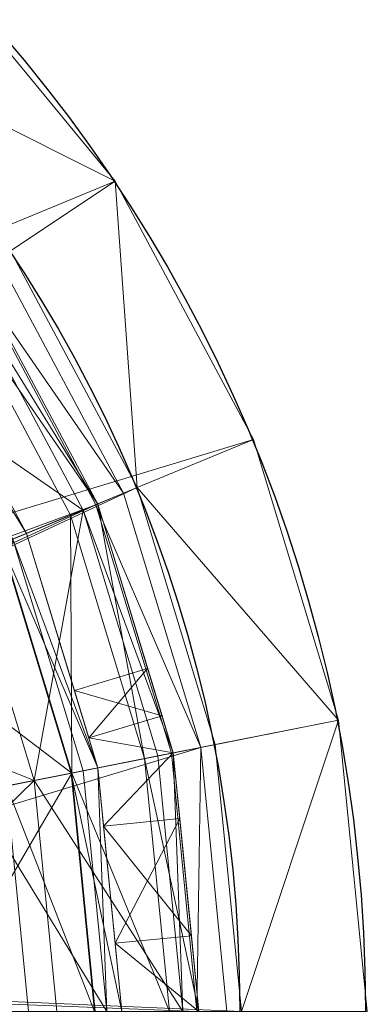
# Model space of a CAD drawing. Units: metres. Extents: x -0.148 to 0.185, y -0.151 to 0.056.
# Drawn here: x 0.043 to 0.056, y 0 to 0.037 of the extents above; entities that cross this region are included whole.
import ezdxf

# ---------------------------------------------------------------- set-up
doc = ezdxf.new("R2010")
doc.units = ezdxf.units.M
doc.header["$MEASUREMENT"] = 0
doc.layers.add('Mobilier 2D', color=202, linetype='Continuous')
doc.layers.add('Mobilier 3D', color=7, linetype='Continuous')

# ---------------------------------------------------------------- blocks, each defined once
blk = doc.blocks.new('spoutnik')
at = {"layer": 'Mobilier 2D'}
for radius in [0.056266, 0.051537]:
    blk.add_circle((0, 0), radius, dxfattribs=at)
at = {"layer": 'Mobilier 3D', "color": 9, "linetype": 'Continuous', "lineweight": 0}
mesh = blk.add_polyface(dxfattribs=at)
corners = [(-0.055255, -0.011063), (0.039837, 0.039765), (0.046843, 0.031228)]
mesh.append_faces([[corners[k] for k in face] for face in [(0, 1, 2)]], dxfattribs={"color": 9})
mesh = blk.add_polyface(dxfattribs=at)
corners = [(0.039837, 0.039765), (0.036493, 0.036421, 0.008773), (0.046843, 0.031228)]
mesh.append_faces([[corners[k] for k in face] for face in [(0, 1, 2)]], dxfattribs={"color": 9})
mesh = blk.add_polyface(dxfattribs=at)
corners = [(0.036493, 0.036421, 0.008773), (0.042912, 0.0286, 0.008773), (0.046843, 0.031228)]
mesh.append_faces([[corners[k] for k in face] for face in [(0, 1, 2)]], dxfattribs={"color": 9})
mesh = blk.add_polyface(dxfattribs=at)
corners = [(-0.055255, -0.011063), (0.046843, 0.031228), (0.05205, 0.021487)]
mesh.append_faces([[corners[k] for k in face] for face in [(0, 1, 2)]], dxfattribs={"color": 9})
mesh = blk.add_polyface(dxfattribs=at)
corners = [(0.046843, 0.031228), (0.042912, 0.0286, 0.008773), (0.047681, 0.019678, 0.008773)]
mesh.append_faces([[corners[k] for k in face] for face in [(0, 1, 2)]], dxfattribs={"color": 9})
mesh = blk.add_polyface(dxfattribs=at)
corners = [(0.05205, 0.021487), (0.046843, 0.031228), (0.047681, 0.019678, 0.008773)]
mesh.append_faces([[corners[k] for k in face] for face in [(0, 1, 2)]], dxfattribs={"color": 9})
mesh = blk.add_polyface(dxfattribs=at)
corners = [(0.047681, 0.019678, 0.008773), (0.042912, 0.0286, 0.008773), (0.008717, 0.003539, 0.013978)]
mesh.append_faces([[corners[k] for k in face] for face in [(0, 1, 2)]], dxfattribs={"color": 9})
mesh = blk.add_polyface(dxfattribs=at)
corners = [(-0.047163, -0.019608, 0.003435), (0.047163, 0.019464, 0.003435), (0.042446, 0.028289, 0.003435)]
mesh.append_faces([[corners[k] for k in face] for face in [(0, 1, 2)]], dxfattribs={"color": 9})
mesh = blk.add_polyface(dxfattribs=at)
corners = [(0.041508, 0.027662, 0.005528), (0.042446, 0.028289, 0.003435), (0.047163, 0.019464, 0.003435)]
mesh.append_faces([[corners[k] for k in face] for face in [(0, 1, 2)]], dxfattribs={"color": 9})
mesh = blk.add_polyface(dxfattribs=at)
corners = [(0.007035, 0.004629, 0.010644), (0.041508, 0.027662, 0.005528), (0.046121, 0.019032, 0.005528)]
mesh.append_faces([[corners[k] for k in face] for face in [(0, 1, 2)]], dxfattribs={"color": 9})
mesh = blk.add_polyface(dxfattribs=at)
corners = [(0.046191, 0.019061, 0.457282), (0.041571, 0.027705, 0.457282), (0.040653, 0.027091, 0.46648)]
mesh.append_faces([[corners[k] for k in face] for face in [(0, 1, 2)]], dxfattribs={"color": 9})
mesh = blk.add_polyface(dxfattribs=at)
corners = [(0.046191, 0.019061, 0.171491), (0.041075, 0.027374, 0.157242), (0.041571, 0.027705, 0.171491)]
mesh.append_faces([[corners[k] for k in face] for face in [(0, 1, 2)]], dxfattribs={"color": 9})
mesh = blk.add_polyface(dxfattribs=at)
corners = [(0.046121, 0.019032, 0.005528), (0.041508, 0.027662, 0.005528), (0.047163, 0.019464, 0.003435)]
mesh.append_faces([[corners[k] for k in face] for face in [(0, 1, 2)]], dxfattribs={"color": 9})
mesh = blk.add_polyface(dxfattribs=at)
corners = [(0.046191, 0.019061, 0.171491), (0.041571, 0.027705, 0.171491), (0.046191, 0.019061, 0.457282)]
mesh.append_faces([[corners[k] for k in face] for face in [(0, 1, 2)]], dxfattribs={"color": 9})
mesh = blk.add_polyface(dxfattribs=at)
corners = [(0.041571, 0.027705, 0.171491), (0.041571, 0.027705, 0.457282), (0.046191, 0.019061, 0.457282)]
mesh.append_faces([[corners[k] for k in face] for face in [(0, 1, 2)]], dxfattribs={"color": 9})
mesh = blk.add_polyface(dxfattribs=at)
corners = [(0.045641, 0.018833, 0.157242), (0.037127, 0.024735, 0.145233), (0.041075, 0.027374, 0.157242)]
mesh.append_faces([[corners[k] for k in face] for face in [(0, 1, 2)]], dxfattribs={"color": 9})
mesh = blk.add_polyface(dxfattribs=at)
corners = [(0.046191, 0.019061, 0.171491), (0.045641, 0.018833, 0.157242), (0.041075, 0.027374, 0.157242)]
mesh.append_faces([[corners[k] for k in face] for face in [(0, 1, 2)]], dxfattribs={"color": 9})
mesh = blk.add_polyface(dxfattribs=at)
corners = [(0.045171, 0.018638, 0.46648), (0.040653, 0.027091, 0.46648), (0.04259, 0.017569, 0.474669)]
mesh.append_faces([[corners[k] for k in face] for face in [(0, 1, 2)]], dxfattribs={"color": 9})
mesh = blk.add_polyface(dxfattribs=at)
corners = [(0.045171, 0.018638, 0.46648), (0.046191, 0.019061, 0.457282), (0.040653, 0.027091, 0.46648)]
mesh.append_faces([[corners[k] for k in face] for face in [(0, 1, 2)]], dxfattribs={"color": 9})
mesh = blk.add_polyface(dxfattribs=at)
corners = [(0.039163, 0.026095, 0.171576), (0.038694, 0.025782, 0.158088), (0.043515, 0.017952, 0.171576)]
mesh.append_faces([[corners[k] for k in face] for face in [(0, 1, 2)]], dxfattribs={"color": 9})
mesh = blk.add_polyface(dxfattribs=at)
corners = [(0.043515, 0.017952, 0.457039), (0.039163, 0.026095, 0.457039), (0.043515, 0.017952, 0.171576)]
mesh.append_faces([[corners[k] for k in face] for face in [(0, 1, 2)]], dxfattribs={"color": 9})
mesh = blk.add_polyface(dxfattribs=at)
corners = [(0.039163, 0.026095, 0.457039), (0.039163, 0.026095, 0.171576), (0.043515, 0.017952, 0.171576)]
mesh.append_faces([[corners[k] for k in face] for face in [(0, 1, 2)]], dxfattribs={"color": 9})
mesh = blk.add_polyface(dxfattribs=at)
corners = [(0.039163, 0.026095, 0.457039), (0.043515, 0.017952, 0.457039), (0.042568, 0.01756, 0.465581)]
mesh.append_faces([[corners[k] for k in face] for face in [(0, 1, 2)]], dxfattribs={"color": 9})
mesh = blk.add_polyface(dxfattribs=at)
corners = [(0.038694, 0.025782, 0.158088), (0.042994, 0.017737, 0.158088), (0.043515, 0.017952, 0.171576)]
mesh.append_faces([[corners[k] for k in face] for face in [(0, 1, 2)]], dxfattribs={"color": 9})
mesh = blk.add_polyface(dxfattribs=at)
corners = [(0.045641, 0.018833, 0.157242), (0.041253, 0.017015, 0.145233), (0.037127, 0.024735, 0.145233)]
mesh.append_faces([[corners[k] for k in face] for face in [(0, 1, 2)]], dxfattribs={"color": 9})
mesh = blk.add_polyface(dxfattribs=at)
corners = [(-0.055255, -0.011063), (0.05205, 0.021487), (0.055256, 0.010919)]
mesh.append_faces([[corners[k] for k in face] for face in [(0, 1, 2)]], dxfattribs={"color": 9})
mesh = blk.add_polyface(dxfattribs=at)
corners = [(0.055256, 0.010919), (0.05205, 0.021487), (0.047681, 0.019678, 0.008773)]
mesh.append_faces([[corners[k] for k in face] for face in [(0, 1, 2)]], dxfattribs={"color": 9})
mesh = blk.add_polyface(dxfattribs=at)
corners = [(0.047681, 0.019678, 0.008773), (0.008717, 0.003539, 0.013978), (0.009254, 0.001769, 0.013978)]
mesh.append_faces([[corners[k] for k in face] for face in [(0, 1, 2)]], dxfattribs={"color": 9})
mesh = blk.add_polyface(dxfattribs=at)
corners = [(0.050618, 0.009996, 0.008773), (0.047681, 0.019678, 0.008773), (0.009254, 0.001769, 0.013978)]
mesh.append_faces([[corners[k] for k in face] for face in [(0, 1, 2)]], dxfattribs={"color": 9})
mesh = blk.add_polyface(dxfattribs=at)
corners = [(0.055256, 0.010919), (0.047681, 0.019678, 0.008773), (0.050618, 0.009996, 0.008773)]
mesh.append_faces([[corners[k] for k in face] for face in [(0, 1, 2)]], dxfattribs={"color": 9})
mesh = blk.add_polyface(dxfattribs=at)
corners = [(-0.047163, -0.019608, 0.003435), (0.050068, 0.009887, 0.003435), (0.047163, 0.019464, 0.003435)]
mesh.append_faces([[corners[k] for k in face] for face in [(0, 1, 2)]], dxfattribs={"color": 9})
mesh = blk.add_polyface(dxfattribs=at)
corners = [(0.046121, 0.019032, 0.005528), (0.047163, 0.019464, 0.003435), (0.050068, 0.009887, 0.003435)]
mesh.append_faces([[corners[k] for k in face] for face in [(0, 1, 2)]], dxfattribs={"color": 9})
mesh = blk.add_polyface(dxfattribs=at)
corners = [(0.007817, 0.003166, 0.010644), (0.007035, 0.004629, 0.010644), (0.046121, 0.019032, 0.005528)]
mesh.append_faces([[corners[k] for k in face] for face in [(0, 1, 2)]], dxfattribs={"color": 9})
mesh = blk.add_polyface(dxfattribs=at)
corners = [(0.008299, 0.001579, 0.010644), (0.007817, 0.003166, 0.010644), (0.046121, 0.019032, 0.005528)]
mesh.append_faces([[corners[k] for k in face] for face in [(0, 1, 2)]], dxfattribs={"color": 9})
mesh = blk.add_polyface(dxfattribs=at)
corners = [(0.008299, 0.001579, 0.010644), (0.046121, 0.019032, 0.005528), (0.048962, 0.009667, 0.005528)]
mesh.append_faces([[corners[k] for k in face] for face in [(0, 1, 2)]], dxfattribs={"color": 9})
mesh = blk.add_polyface(dxfattribs=at)
corners = [(0.046191, 0.019061, 0.457282), (0.045171, 0.018638, 0.46648), (0.047954, 0.009466, 0.46648)]
mesh.append_faces([[corners[k] for k in face] for face in [(0, 1, 2)]], dxfattribs={"color": 9})
mesh = blk.add_polyface(dxfattribs=at)
corners = [(0.049036, 0.009682, 0.171491), (0.045641, 0.018833, 0.157242), (0.046191, 0.019061, 0.171491)]
mesh.append_faces([[corners[k] for k in face] for face in [(0, 1, 2)]], dxfattribs={"color": 9})
mesh = blk.add_polyface(dxfattribs=at)
corners = [(0.048962, 0.009667, 0.005528), (0.046121, 0.019032, 0.005528), (0.050068, 0.009887, 0.003435)]
mesh.append_faces([[corners[k] for k in face] for face in [(0, 1, 2)]], dxfattribs={"color": 9})
mesh = blk.add_polyface(dxfattribs=at)
corners = [(0.046191, 0.019061, 0.457282), (0.049036, 0.009682, 0.457282), (0.049036, 0.009682, 0.359129)]
mesh.append_faces([[corners[k] for k in face] for face in [(0, 1, 2)]], dxfattribs={"color": 9})
mesh = blk.add_polyface(dxfattribs=at)
corners = [(0.046191, 0.019061, 0.457282), (0.049036, 0.009682, 0.359129), (0.048611, 0.011082, 0.356093)]
mesh.append_faces([[corners[k] for k in face] for face in [(0, 1, 2)]], dxfattribs={"color": 9})
mesh = blk.add_polyface(dxfattribs=at)
corners = [(0.048071, 0.012864, 0.344814), (0.046191, 0.019061, 0.457282), (0.048611, 0.011082, 0.356093)]
mesh.append_faces([[corners[k] for k in face] for face in [(0, 1, 2)]], dxfattribs={"color": 9})
mesh = blk.add_polyface(dxfattribs=at)
corners = [(0.048071, 0.012864, 0.344814), (0.048071, 0.012864, 0.332718), (0.046191, 0.019061, 0.457282)]
mesh.append_faces([[corners[k] for k in face] for face in [(0, 1, 2)]], dxfattribs={"color": 9})
mesh = blk.add_polyface(dxfattribs=at)
corners = [(0.048071, 0.012864, 0.332718), (0.049036, 0.009682, 0.171491), (0.046191, 0.019061, 0.457282)]
mesh.append_faces([[corners[k] for k in face] for face in [(0, 1, 2)]], dxfattribs={"color": 9})
mesh = blk.add_polyface(dxfattribs=at)
corners = [(0.049036, 0.009682, 0.171491), (0.046191, 0.019061, 0.171491), (0.046191, 0.019061, 0.457282)]
mesh.append_faces([[corners[k] for k in face] for face in [(0, 1, 2)]], dxfattribs={"color": 9})
mesh = blk.add_polyface(dxfattribs=at)
corners = [(0.049036, 0.009682, 0.457282), (0.046191, 0.019061, 0.457282), (0.047954, 0.009466, 0.46648)]
mesh.append_faces([[corners[k] for k in face] for face in [(0, 1, 2)]], dxfattribs={"color": 9})
mesh = blk.add_polyface(dxfattribs=at)
corners = [(0.043794, 0.008639, 0.145233), (0.041253, 0.017015, 0.145233), (0.045641, 0.018833, 0.157242)]
mesh.append_faces([[corners[k] for k in face] for face in [(0, 1, 2)]], dxfattribs={"color": 9})
mesh = blk.add_polyface(dxfattribs=at)
corners = [(0.045214, 0.008921, 0.474669), (0.045171, 0.018638, 0.46648), (0.04259, 0.017569, 0.474669)]
mesh.append_faces([[corners[k] for k in face] for face in [(0, 1, 2)]], dxfattribs={"color": 9})
mesh = blk.add_polyface(dxfattribs=at)
corners = [(0.043794, 0.008639, 0.145233), (0.045641, 0.018833, 0.157242), (0.048452, 0.009565, 0.157242)]
mesh.append_faces([[corners[k] for k in face] for face in [(0, 1, 2)]], dxfattribs={"color": 9})
mesh = blk.add_polyface(dxfattribs=at)
corners = [(0.045214, 0.008921, 0.474669), (0.047954, 0.009466, 0.46648), (0.045171, 0.018638, 0.46648)]
mesh.append_faces([[corners[k] for k in face] for face in [(0, 1, 2)]], dxfattribs={"color": 9})
mesh = blk.add_polyface(dxfattribs=at)
corners = [(0.049036, 0.009682, 0.171491), (0.048452, 0.009565, 0.157242), (0.045641, 0.018833, 0.157242)]
mesh.append_faces([[corners[k] for k in face] for face in [(0, 1, 2)]], dxfattribs={"color": 9})
mesh = blk.add_polyface(dxfattribs=at)
corners = [(0.042568, 0.01756, 0.465581), (0.043515, 0.017952, 0.457039), (0.046195, 0.009117, 0.457039)]
mesh.append_faces([[corners[k] for k in face] for face in [(0, 1, 2)]], dxfattribs={"color": 9})
mesh = blk.add_polyface(dxfattribs=at)
corners = [(0.043515, 0.017952, 0.171576), (0.042994, 0.017737, 0.158088), (0.046195, 0.009117, 0.171576)]
mesh.append_faces([[corners[k] for k in face] for face in [(0, 1, 2)]], dxfattribs={"color": 9})
mesh = blk.add_polyface(dxfattribs=at)
corners = [(0.043515, 0.017952, 0.457039), (0.043515, 0.017952, 0.171576), (0.045313, 0.012027, 0.332718)]
mesh.append_faces([[corners[k] for k in face] for face in [(0, 1, 2)]], dxfattribs={"color": 9})
mesh = blk.add_polyface(dxfattribs=at)
corners = [(0.043515, 0.017952, 0.457039), (0.045313, 0.012027, 0.332718), (0.045313, 0.012027, 0.344814)]
mesh.append_faces([[corners[k] for k in face] for face in [(0, 1, 2)]], dxfattribs={"color": 9})
mesh = blk.add_polyface(dxfattribs=at)
corners = [(0.045853, 0.010245, 0.356093), (0.043515, 0.017952, 0.457039), (0.045313, 0.012027, 0.344814)]
mesh.append_faces([[corners[k] for k in face] for face in [(0, 1, 2)]], dxfattribs={"color": 9})
mesh = blk.add_polyface(dxfattribs=at)
corners = [(0.045853, 0.010245, 0.356093), (0.046195, 0.009117, 0.359129), (0.043515, 0.017952, 0.457039)]
mesh.append_faces([[corners[k] for k in face] for face in [(0, 1, 2)]], dxfattribs={"color": 9})
mesh = blk.add_polyface(dxfattribs=at)
corners = [(0.046195, 0.009117, 0.359129), (0.046195, 0.009117, 0.457039), (0.043515, 0.017952, 0.457039)]
mesh.append_faces([[corners[k] for k in face] for face in [(0, 1, 2)]], dxfattribs={"color": 9})
mesh = blk.add_polyface(dxfattribs=at)
corners = [(0.043515, 0.017952, 0.171576), (0.046195, 0.009117, 0.171576), (0.046195, 0.009117, 0.318403)]
mesh.append_faces([[corners[k] for k in face] for face in [(0, 1, 2)]], dxfattribs={"color": 9})
mesh = blk.add_polyface(dxfattribs=at)
corners = [(0.043515, 0.017952, 0.171576), (0.046195, 0.009117, 0.318403), (0.045853, 0.010245, 0.32144)]
mesh.append_faces([[corners[k] for k in face] for face in [(0, 1, 2)]], dxfattribs={"color": 9})
mesh = blk.add_polyface(dxfattribs=at)
corners = [(0.043515, 0.017952, 0.171576), (0.045853, 0.010245, 0.32144), (0.045313, 0.012027, 0.332718)]
mesh.append_faces([[corners[k] for k in face] for face in [(0, 1, 2)]], dxfattribs={"color": 9})
mesh = blk.add_polyface(dxfattribs=at)
corners = [(0.045214, 0.008921, 0.474669), (0.04259, 0.017569, 0.474669), (0.036934, 0.015226, 0.483252)]
mesh.append_faces([[corners[k] for k in face] for face in [(0, 1, 2)]], dxfattribs={"color": 9})
mesh = blk.add_polyface(dxfattribs=at)
corners = [(0.045642, 0.009007, 0.158088), (0.042994, 0.017737, 0.158088), (0.041493, 0.008181, 0.14739)]
mesh.append_faces([[corners[k] for k in face] for face in [(0, 1, 2)]], dxfattribs={"color": 9})
mesh = blk.add_polyface(dxfattribs=at)
corners = [(0.042568, 0.01756, 0.465581), (0.04519, 0.008917, 0.465581), (0.042751, 0.008432, 0.472871)]
mesh.append_faces([[corners[k] for k in face] for face in [(0, 1, 2)]], dxfattribs={"color": 9})
mesh = blk.add_polyface(dxfattribs=at)
corners = [(0.04519, 0.008917, 0.465581), (0.042568, 0.01756, 0.465581), (0.046195, 0.009117, 0.457039)]
mesh.append_faces([[corners[k] for k in face] for face in [(0, 1, 2)]], dxfattribs={"color": 9})
mesh = blk.add_polyface(dxfattribs=at)
corners = [(0.042994, 0.017737, 0.158088), (0.045642, 0.009007, 0.158088), (0.046195, 0.009117, 0.171576)]
mesh.append_faces([[corners[k] for k in face] for face in [(0, 1, 2)]], dxfattribs={"color": 9})
mesh = blk.add_polyface(dxfattribs=at)
corners = [(0.043794, 0.008639, 0.145233), (0.032239, 0.013282, 0.135679), (0.041253, 0.017015, 0.145233)]
mesh.append_faces([[corners[k] for k in face] for face in [(0, 1, 2)]], dxfattribs={"color": 9})
mesh = blk.add_polyface(dxfattribs=at)
corners = [(0.045214, 0.008921, 0.474669), (0.036934, 0.015226, 0.483252), (0.039209, 0.007727, 0.483252)]
mesh.append_faces([[corners[k] for k in face] for face in [(0, 1, 2)]], dxfattribs={"color": 9})
mesh = blk.add_polyface(dxfattribs=at)
corners = [(0.043794, 0.008639, 0.145233), (0.034225, 0.006736, 0.135679), (0.032239, 0.013282, 0.135679)]
mesh.append_faces([[corners[k] for k in face] for face in [(0, 1, 2)]], dxfattribs={"color": 9})
mesh = blk.add_polyface(dxfattribs=at)
corners = [(0.045313, 0.012027, 0.344814), (0.045313, 0.012027, 0.332718), (0.048071, 0.012864, 0.344814)]
mesh.append_faces([[corners[k] for k in face] for face in [(0, 1, 2)]], dxfattribs={"color": 9})
mesh = blk.add_polyface(dxfattribs=at)
corners = [(0.045313, 0.012027, 0.332718), (0.048071, 0.012864, 0.332718), (0.048071, 0.012864, 0.344814)]
mesh.append_faces([[corners[k] for k in face] for face in [(0, 1, 2)]], dxfattribs={"color": 9})
mesh = blk.add_polyface(dxfattribs=at)
corners = [(0.045313, 0.012027, 0.344814), (0.048071, 0.012864, 0.344814), (0.048611, 0.011082, 0.356093)]
mesh.append_faces([[corners[k] for k in face] for face in [(0, 1, 2)]], dxfattribs={"color": 9})
mesh = blk.add_polyface(dxfattribs=at)
corners = [(0.045313, 0.012027, 0.332718), (0.045853, 0.010245, 0.32144), (0.048071, 0.012864, 0.332718)]
mesh.append_faces([[corners[k] for k in face] for face in [(0, 1, 2)]], dxfattribs={"color": 9})
mesh = blk.add_polyface(dxfattribs=at)
corners = [(0.045853, 0.010245, 0.32144), (0.048611, 0.011082, 0.32144), (0.048071, 0.012864, 0.332718)]
mesh.append_faces([[corners[k] for k in face] for face in [(0, 1, 2)]], dxfattribs={"color": 9})
mesh = blk.add_polyface(dxfattribs=at)
corners = [(0.048071, 0.012864, 0.332718), (0.048611, 0.011082, 0.32144), (0.049036, 0.009682, 0.171491)]
mesh.append_faces([[corners[k] for k in face] for face in [(0, 1, 2)]], dxfattribs={"color": 9})
mesh = blk.add_polyface(dxfattribs=at)
corners = [(0.045853, 0.010245, 0.356093), (0.045313, 0.012027, 0.344814), (0.048611, 0.011082, 0.356093)]
mesh.append_faces([[corners[k] for k in face] for face in [(0, 1, 2)]], dxfattribs={"color": 9})
mesh = blk.add_polyface(dxfattribs=at)
corners = [(-0.055255, -0.011063), (0.055256, 0.010919), (0.056338, -0.000072)]
mesh.append_faces([[corners[k] for k in face] for face in [(0, 1, 2)]], dxfattribs={"color": 9})
mesh = blk.add_polyface(dxfattribs=at)
corners = [(0.045853, 0.010245, 0.32144), (0.049036, 0.009682, 0.318403), (0.048611, 0.011082, 0.32144)]
mesh.append_faces([[corners[k] for k in face] for face in [(0, 1, 2)]], dxfattribs={"color": 9})
mesh = blk.add_polyface(dxfattribs=at)
corners = [(0.045853, 0.010245, 0.356093), (0.048611, 0.011082, 0.356093), (0.049036, 0.009682, 0.359129)]
mesh.append_faces([[corners[k] for k in face] for face in [(0, 1, 2)]], dxfattribs={"color": 9})
mesh = blk.add_polyface(dxfattribs=at)
corners = [(0.048611, 0.011082, 0.32144), (0.049036, 0.009682, 0.318403), (0.049036, 0.009682, 0.171491)]
mesh.append_faces([[corners[k] for k in face] for face in [(0, 1, 2)]], dxfattribs={"color": 9})
mesh = blk.add_polyface(dxfattribs=at)
corners = [(0.055256, 0.010919), (0.050618, 0.009996, 0.008773), (0.051609, -0.000072, 0.008773)]
mesh.append_faces([[corners[k] for k in face] for face in [(0, 1, 2)]], dxfattribs={"color": 9})
mesh = blk.add_polyface(dxfattribs=at)
corners = [(0.055256, 0.010919), (0.051609, -0.000072, 0.008773), (0.056338, -0.000072)]
mesh.append_faces([[corners[k] for k in face] for face in [(0, 1, 2)]], dxfattribs={"color": 9})
mesh = blk.add_polyface(dxfattribs=at)
corners = [(0.045853, 0.010245, 0.32144), (0.046195, 0.009117, 0.318403), (0.049036, 0.009682, 0.318403)]
mesh.append_faces([[corners[k] for k in face] for face in [(0, 1, 2)]], dxfattribs={"color": 9})
mesh = blk.add_polyface(dxfattribs=at)
corners = [(0.046195, 0.009117, 0.359129), (0.045853, 0.010245, 0.356093), (0.049036, 0.009682, 0.359129)]
mesh.append_faces([[corners[k] for k in face] for face in [(0, 1, 2)]], dxfattribs={"color": 9})
mesh = blk.add_polyface(dxfattribs=at)
corners = [(-0.047163, -0.019608, 0.003435), (0.051049, -0.000072, 0.003435), (0.050068, 0.009887, 0.003435)]
mesh.append_faces([[corners[k] for k in face] for face in [(0, 1, 2)]], dxfattribs={"color": 9})
mesh = blk.add_polyface(dxfattribs=at)
corners = [(0.008299, 0.001579, 0.010644), (0.048962, 0.009667, 0.005528), (0.049921, -0.000072, 0.005528)]
mesh.append_faces([[corners[k] for k in face] for face in [(0, 1, 2)]], dxfattribs={"color": 9})
mesh = blk.add_polyface(dxfattribs=at)
corners = [(0.051609, -0.000072, 0.008773), (0.050618, 0.009996, 0.008773), (0.009254, 0.001769, 0.013978)]
mesh.append_faces([[corners[k] for k in face] for face in [(0, 1, 2)]], dxfattribs={"color": 9})
mesh = blk.add_polyface(dxfattribs=at)
corners = [(0.046195, 0.009117, 0.318403), (0.046412, 0.006922, 0.312501), (0.049036, 0.009682, 0.318403)]
mesh.append_faces([[corners[k] for k in face] for face in [(0, 1, 2)]], dxfattribs={"color": 9})
mesh = blk.add_polyface(dxfattribs=at)
corners = [(0.046412, 0.006922, 0.365032), (0.046195, 0.009117, 0.359129), (0.049036, 0.009682, 0.359129)]
mesh.append_faces([[corners[k] for k in face] for face in [(0, 1, 2)]], dxfattribs={"color": 9})
mesh = blk.add_polyface(dxfattribs=at)
corners = [(0.046412, 0.006922, 0.312501), (0.04928, 0.007205, 0.312501), (0.049036, 0.009682, 0.318403)]
mesh.append_faces([[corners[k] for k in face] for face in [(0, 1, 2)]], dxfattribs={"color": 9})
mesh = blk.add_polyface(dxfattribs=at)
corners = [(0.046412, 0.006922, 0.365032), (0.049036, 0.009682, 0.359129), (0.04928, 0.007205, 0.365032)]
mesh.append_faces([[corners[k] for k in face] for face in [(0, 1, 2)]], dxfattribs={"color": 9})
mesh = blk.add_polyface(dxfattribs=at)
corners = [(0.049997, -0.000072, 0.457282), (0.049036, 0.009682, 0.457282), (0.047954, 0.009466, 0.46648)]
mesh.append_faces([[corners[k] for k in face] for face in [(0, 1, 2)]], dxfattribs={"color": 9})
mesh = blk.add_polyface(dxfattribs=at)
corners = [(0.049401, -0.000072, 0.157242), (0.048452, 0.009565, 0.157242), (0.049036, 0.009682, 0.171491)]
mesh.append_faces([[corners[k] for k in face] for face in [(0, 1, 2)]], dxfattribs={"color": 9})
mesh = blk.add_polyface(dxfattribs=at)
corners = [(0.049921, -0.000072, 0.005528), (0.048962, 0.009667, 0.005528), (0.050068, 0.009887, 0.003435)]
mesh.append_faces([[corners[k] for k in face] for face in [(0, 1, 2)]], dxfattribs={"color": 9})
mesh = blk.add_polyface(dxfattribs=at)
corners = [(0.049036, 0.009682, 0.457282), (0.049997, -0.000072, 0.457282), (0.049997, -0.000072, 0.37101)]
mesh.append_faces([[corners[k] for k in face] for face in [(0, 1, 2)]], dxfattribs={"color": 9})
mesh = blk.add_polyface(dxfattribs=at)
corners = [(0.049036, 0.009682, 0.457282), (0.049997, -0.000072, 0.37101), (0.049715, 0.002789, 0.370424)]
mesh.append_faces([[corners[k] for k in face] for face in [(0, 1, 2)]], dxfattribs={"color": 9})
mesh = blk.add_polyface(dxfattribs=at)
corners = [(0.04928, 0.007205, 0.365032), (0.049036, 0.009682, 0.457282), (0.049715, 0.002789, 0.370424)]
mesh.append_faces([[corners[k] for k in face] for face in [(0, 1, 2)]], dxfattribs={"color": 9})
mesh = blk.add_polyface(dxfattribs=at)
corners = [(0.04928, 0.007205, 0.365032), (0.049036, 0.009682, 0.359129), (0.049036, 0.009682, 0.457282)]
mesh.append_faces([[corners[k] for k in face] for face in [(0, 1, 2)]], dxfattribs={"color": 9})
mesh = blk.add_polyface(dxfattribs=at)
corners = [(0.049401, -0.000072, 0.157242), (0.049036, 0.009682, 0.171491), (0.049997, -0.000072, 0.171491)]
mesh.append_faces([[corners[k] for k in face] for face in [(0, 1, 2)]], dxfattribs={"color": 9})
mesh = blk.add_polyface(dxfattribs=at)
corners = [(0.049036, 0.009682, 0.318403), (0.049997, -0.000072, 0.171491), (0.049036, 0.009682, 0.171491)]
mesh.append_faces([[corners[k] for k in face] for face in [(0, 1, 2)]], dxfattribs={"color": 9})
mesh = blk.add_polyface(dxfattribs=at)
corners = [(0.049036, 0.009682, 0.318403), (0.04928, 0.007205, 0.312501), (0.049997, -0.000072, 0.171491)]
mesh.append_faces([[corners[k] for k in face] for face in [(0, 1, 2)]], dxfattribs={"color": 9})
mesh = blk.add_polyface(dxfattribs=at)
corners = [(0.051049, -0.000072, 0.003435), (0.049921, -0.000072, 0.005528), (0.050068, 0.009887, 0.003435)]
mesh.append_faces([[corners[k] for k in face] for face in [(0, 1, 2)]], dxfattribs={"color": 9})
mesh = blk.add_polyface(dxfattribs=at)
corners = [(0.049401, -0.000072, 0.157242), (0.043794, 0.008639, 0.145233), (0.048452, 0.009565, 0.157242)]
mesh.append_faces([[corners[k] for k in face] for face in [(0, 1, 2)]], dxfattribs={"color": 9})
mesh = blk.add_polyface(dxfattribs=at)
corners = [(0.048893, -0.000072, 0.46648), (0.047954, 0.009466, 0.46648), (0.045214, 0.008921, 0.474669)]
mesh.append_faces([[corners[k] for k in face] for face in [(0, 1, 2)]], dxfattribs={"color": 9})
mesh = blk.add_polyface(dxfattribs=at)
corners = [(0.049997, -0.000072, 0.457282), (0.047954, 0.009466, 0.46648), (0.048893, -0.000072, 0.46648)]
mesh.append_faces([[corners[k] for k in face] for face in [(0, 1, 2)]], dxfattribs={"color": 9})
mesh = blk.add_polyface(dxfattribs=at)
corners = [(0.039977, -0.000072, 0.483252), (0.045214, 0.008921, 0.474669), (0.039209, 0.007727, 0.483252)]
mesh.append_faces([[corners[k] for k in face] for face in [(0, 1, 2)]], dxfattribs={"color": 9})
mesh = blk.add_polyface(dxfattribs=at)
corners = [(0.039977, -0.000072, 0.483252), (0.0461, -0.000072, 0.474669), (0.045214, 0.008921, 0.474669)]
mesh.append_faces([[corners[k] for k in face] for face in [(0, 1, 2)]], dxfattribs={"color": 9})
mesh = blk.add_polyface(dxfattribs=at)
corners = [(0.045642, 0.009007, 0.158088), (0.041493, 0.008181, 0.14739), (0.046536, -0.000072, 0.158088)]
mesh.append_faces([[corners[k] for k in face] for face in [(0, 1, 2)]], dxfattribs={"color": 9})
mesh = blk.add_polyface(dxfattribs=at)
corners = [(0.042751, 0.008432, 0.472871), (0.04519, 0.008917, 0.465581), (0.046075, -0.000072, 0.465581)]
mesh.append_faces([[corners[k] for k in face] for face in [(0, 1, 2)]], dxfattribs={"color": 9})
mesh = blk.add_polyface(dxfattribs=at)
corners = [(0.04519, 0.008917, 0.465581), (0.046195, 0.009117, 0.457039), (0.0471, -0.000072, 0.457039)]
mesh.append_faces([[corners[k] for k in face] for face in [(0, 1, 2)]], dxfattribs={"color": 9})
mesh = blk.add_polyface(dxfattribs=at)
corners = [(0.046075, -0.000072, 0.465581), (0.04519, 0.008917, 0.465581), (0.0471, -0.000072, 0.457039)]
mesh.append_faces([[corners[k] for k in face] for face in [(0, 1, 2)]], dxfattribs={"color": 9})
mesh = blk.add_polyface(dxfattribs=at)
corners = [(0.048893, -0.000072, 0.46648), (0.045214, 0.008921, 0.474669), (0.0461, -0.000072, 0.474669)]
mesh.append_faces([[corners[k] for k in face] for face in [(0, 1, 2)]], dxfattribs={"color": 9})
mesh = blk.add_polyface(dxfattribs=at)
corners = [(0.046195, 0.009117, 0.171576), (0.045642, 0.009007, 0.158088), (0.046536, -0.000072, 0.158088)]
mesh.append_faces([[corners[k] for k in face] for face in [(0, 1, 2)]], dxfattribs={"color": 9})
mesh = blk.add_polyface(dxfattribs=at)
corners = [(0.046195, 0.009117, 0.457039), (0.046195, 0.009117, 0.359129), (0.046412, 0.006922, 0.365032)]
mesh.append_faces([[corners[k] for k in face] for face in [(0, 1, 2)]], dxfattribs={"color": 9})
mesh = blk.add_polyface(dxfattribs=at)
corners = [(0.046846, 0.002507, 0.370424), (0.046195, 0.009117, 0.457039), (0.046412, 0.006922, 0.365032)]
mesh.append_faces([[corners[k] for k in face] for face in [(0, 1, 2)]], dxfattribs={"color": 9})
mesh = blk.add_polyface(dxfattribs=at)
corners = [(0.046846, 0.002507, 0.370424), (0.0471, -0.000072, 0.37101), (0.046195, 0.009117, 0.457039)]
mesh.append_faces([[corners[k] for k in face] for face in [(0, 1, 2)]], dxfattribs={"color": 9})
mesh = blk.add_polyface(dxfattribs=at)
corners = [(0.0471, -0.000072, 0.37101), (0.0471, -0.000072, 0.457039), (0.046195, 0.009117, 0.457039)]
mesh.append_faces([[corners[k] for k in face] for face in [(0, 1, 2)]], dxfattribs={"color": 9})
mesh = blk.add_polyface(dxfattribs=at)
corners = [(0.0471, -0.000072, 0.171576), (0.046195, 0.009117, 0.171576), (0.046536, -0.000072, 0.158088)]
mesh.append_faces([[corners[k] for k in face] for face in [(0, 1, 2)]], dxfattribs={"color": 9})
mesh = blk.add_polyface(dxfattribs=at)
corners = [(0.046195, 0.009117, 0.171576), (0.0471, -0.000072, 0.171576), (0.0471, -0.000072, 0.306523)]
mesh.append_faces([[corners[k] for k in face] for face in [(0, 1, 2)]], dxfattribs={"color": 9})
mesh = blk.add_polyface(dxfattribs=at)
corners = [(0.046195, 0.009117, 0.171576), (0.0471, -0.000072, 0.306523), (0.046846, 0.002507, 0.307109)]
mesh.append_faces([[corners[k] for k in face] for face in [(0, 1, 2)]], dxfattribs={"color": 9})
mesh = blk.add_polyface(dxfattribs=at)
corners = [(0.046195, 0.009117, 0.171576), (0.046846, 0.002507, 0.307109), (0.046412, 0.006922, 0.312501)]
mesh.append_faces([[corners[k] for k in face] for face in [(0, 1, 2)]], dxfattribs={"color": 9})
mesh = blk.add_polyface(dxfattribs=at)
corners = [(0.046195, 0.009117, 0.171576), (0.046412, 0.006922, 0.312501), (0.046195, 0.009117, 0.318403)]
mesh.append_faces([[corners[k] for k in face] for face in [(0, 1, 2)]], dxfattribs={"color": 9})
mesh = blk.add_polyface(dxfattribs=at)
corners = [(0.034895, -0.000072, 0.135679), (0.034225, 0.006736, 0.135679), (0.043794, 0.008639, 0.145233)]
mesh.append_faces([[corners[k] for k in face] for face in [(0, 1, 2)]], dxfattribs={"color": 9})
mesh = blk.add_polyface(dxfattribs=at)
corners = [(0.044652, -0.000072, 0.145233), (0.034895, -0.000072, 0.135679), (0.043794, 0.008639, 0.145233)]
mesh.append_faces([[corners[k] for k in face] for face in [(0, 1, 2)]], dxfattribs={"color": 9})
mesh = blk.add_polyface(dxfattribs=at)
corners = [(0.049401, -0.000072, 0.157242), (0.044652, -0.000072, 0.145233), (0.043794, 0.008639, 0.145233)]
mesh.append_faces([[corners[k] for k in face] for face in [(0, 1, 2)]], dxfattribs={"color": 9})
mesh = blk.add_polyface(dxfattribs=at)
corners = [(0.042751, 0.008432, 0.472871), (0.043589, -0.000072, 0.472871), (0.038063, -0.000072, 0.480617)]
mesh.append_faces([[corners[k] for k in face] for face in [(0, 1, 2)]], dxfattribs={"color": 9})
mesh = blk.add_polyface(dxfattribs=at)
corners = [(0.041493, 0.008181, 0.14739), (0.042306, -0.000072, 0.14739), (0.046536, -0.000072, 0.158088)]
mesh.append_faces([[corners[k] for k in face] for face in [(0, 1, 2)]], dxfattribs={"color": 9})
mesh = blk.add_polyface(dxfattribs=at)
corners = [(0.043589, -0.000072, 0.472871), (0.042751, 0.008432, 0.472871), (0.046075, -0.000072, 0.465581)]
mesh.append_faces([[corners[k] for k in face] for face in [(0, 1, 2)]], dxfattribs={"color": 9})
mesh = blk.add_polyface(dxfattribs=at)
corners = [(0.046412, 0.006922, 0.365032), (0.04928, 0.007205, 0.365032), (0.049715, 0.002789, 0.370424)]
mesh.append_faces([[corners[k] for k in face] for face in [(0, 1, 2)]], dxfattribs={"color": 9})
mesh = blk.add_polyface(dxfattribs=at)
corners = [(0.046412, 0.006922, 0.312501), (0.046846, 0.002507, 0.307109), (0.04928, 0.007205, 0.312501)]
mesh.append_faces([[corners[k] for k in face] for face in [(0, 1, 2)]], dxfattribs={"color": 9})
mesh = blk.add_polyface(dxfattribs=at)
corners = [(0.046846, 0.002507, 0.307109), (0.049715, 0.002789, 0.307109), (0.04928, 0.007205, 0.312501)]
mesh.append_faces([[corners[k] for k in face] for face in [(0, 1, 2)]], dxfattribs={"color": 9})
mesh = blk.add_polyface(dxfattribs=at)
corners = [(0.04928, 0.007205, 0.312501), (0.049715, 0.002789, 0.307109), (0.049997, -0.000072, 0.171491)]
mesh.append_faces([[corners[k] for k in face] for face in [(0, 1, 2)]], dxfattribs={"color": 9})
mesh = blk.add_polyface(dxfattribs=at)
corners = [(0.046846, 0.002507, 0.370424), (0.046412, 0.006922, 0.365032), (0.049715, 0.002789, 0.370424)]
mesh.append_faces([[corners[k] for k in face] for face in [(0, 1, 2)]], dxfattribs={"color": 9})
mesh = blk.add_polyface(dxfattribs=at)
corners = [(0.046846, 0.002507, 0.370424), (0.049715, 0.002789, 0.370424), (0.049997, -0.000072, 0.37101)]
mesh.append_faces([[corners[k] for k in face] for face in [(0, 1, 2)]], dxfattribs={"color": 9})
mesh = blk.add_polyface(dxfattribs=at)
corners = [(0.046846, 0.002507, 0.307109), (0.049997, -0.000072, 0.306523), (0.049715, 0.002789, 0.307109)]
mesh.append_faces([[corners[k] for k in face] for face in [(0, 1, 2)]], dxfattribs={"color": 9})
mesh = blk.add_polyface(dxfattribs=at)
corners = [(0.049715, 0.002789, 0.307109), (0.049997, -0.000072, 0.306523), (0.049997, -0.000072, 0.171491)]
mesh.append_faces([[corners[k] for k in face] for face in [(0, 1, 2)]], dxfattribs={"color": 9})
mesh = blk.add_polyface(dxfattribs=at)
corners = [(0.0471, -0.000072, 0.37101), (0.046846, 0.002507, 0.370424), (0.049997, -0.000072, 0.37101)]
mesh.append_faces([[corners[k] for k in face] for face in [(0, 1, 2)]], dxfattribs={"color": 9})
mesh = blk.add_polyface(dxfattribs=at)
corners = [(0.046846, 0.002507, 0.307109), (0.0471, -0.000072, 0.306523), (0.049997, -0.000072, 0.306523)]
mesh.append_faces([[corners[k] for k in face] for face in [(0, 1, 2)]], dxfattribs={"color": 9})
mesh = blk.add_polyface(dxfattribs=at)
corners = [(0.008299, 0.001579, 0.010644), (0.049921, -0.000072, 0.005528), (0.008461, -0.000072, 0.010644)]
mesh.append_faces([[corners[k] for k in face] for face in [(0, 1, 2)]], dxfattribs={"color": 9})
mesh = blk.add_polyface(dxfattribs=at)
corners = [(0.009435, -0.000072, 0.013978), (0.051609, -0.000072, 0.008773), (0.009254, 0.001769, 0.013978)]
mesh.append_faces([[corners[k] for k in face] for face in [(0, 1, 2)]], dxfattribs={"color": 9})

msp = doc.modelspace()

# ---------------------------------------------------------------- block references
msp.add_blockref('spoutnik', (0, 0))

doc.saveas('drawing.dxf')
